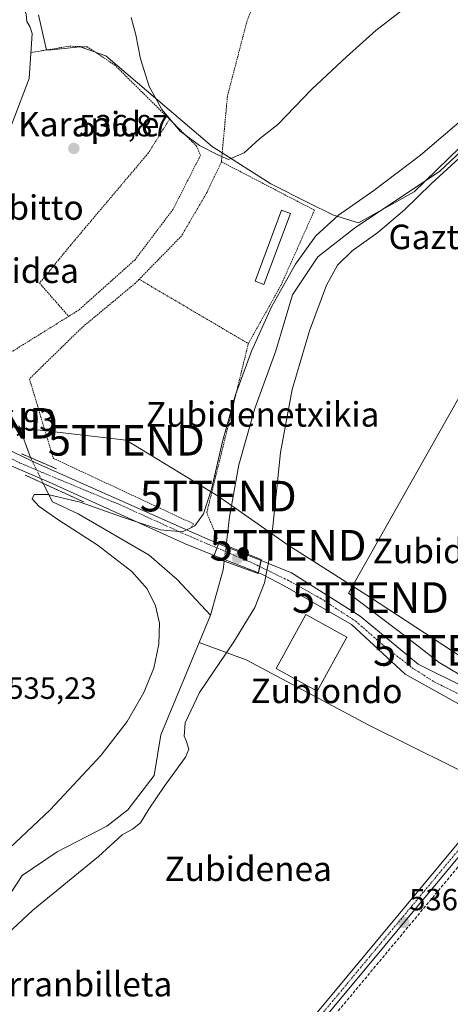
# Model space of a CAD drawing. Units: metres. Extents: x 606980 to 610413, y 4759341 to 4761709.
# Drawn here: x 607741 to 607882, y 4760953 to 4761274 of the extents above; entities that cross this region are included whole.
import ezdxf
from ezdxf.enums import TextEntityAlignment as Align

# ---------------------------------------------------------------- set-up
doc = ezdxf.new("R2010")
doc.units = ezdxf.units.M
doc.header["$MEASUREMENT"] = 0
for name, pattern in [('TRAZO_Y_PUNTO', [1, 0.5, -0.25, 0, -0.25]), ('TRAZOS', [0.75, 0.5, -0.25]), ('TRAZOS2', [0.375, 0.25, -0.125]), ('TRAZOSX2', [1.5, 1, -0.5])]:
    doc.linetypes.add(name, pattern=pattern)
doc.layers.get('0').update_dxf_attribs({"lineweight": 5})
for name, color, linetype, lineweight in [('Alambrada', 19, 'TRAZOS', 0), ('Camino', 19, 'Continuous', 0), ('Camino Cxs', 19, 'Continuous', 0), ('Camino eje', 39, 'TRAZO_Y_PUNTO', 13), ('Carátula', 7, 'Continuous', 5), ('Corriente artificial lineal', 5, 'TRAZOSX2', 13), ('Corriente natural lineal', 142, 'Continuous', 13), ('Corriente natural lineal oculto', 19, 'TRAZO_Y_PUNTO', 13), ('Curva de nivel normal', 36, 'Continuous', 0), ('Edificación', 1, 'Continuous', 13), ('Edificación Cxs', 1, 'Continuous', 13), ('Edificación ligera', 1, 'Continuous', 0), ('Edificación ligera Cxs', 1, 'Continuous', 0), ('Entidad de ámbito territorial', 19, 'Continuous', 0), ('Entidad de ámbito territorial CxS', 92, 'Continuous', 0), ('Espacio natural protegido', 2, 'Continuous', 13), ('Espacio natural protegido CxS', 2, 'Continuous', 0), ('Pista pavimentada', 135, 'Continuous', 13), ('Pista pavimentada Cxs', 135, 'Continuous', 0), ('Pista pavimentada eje', 135, 'TRAZO_Y_PUNTO', 0), ('Puente', 1, 'Continuous', 0), ('Puente Cxs', 1, 'Continuous', 13), ('Puente lineal', 2, 'TRAZOS2', 0), ('Punto de cota en construcción elevada', 7, 'Continuous', 0), ('Punto de cota en terreno', 7, 'Continuous', 0), ('Rótulo de punto de cota en terreno', 19, 'Continuous', 0), ('Tendido', 6, 'Continuous', 0), ('Texto cartográfico', 19, 'Continuous', 0), ('Torre de tendido puntual', 7, 'Continuous', 0)]:
    doc.layers.add(name, color=color, linetype=linetype, lineweight=lineweight)
doc.styles.add('Arial', font='txt', dxfattribs={"height": 0.2})

# ---------------------------------------------------------------- blocks, each defined once
blk = doc.blocks.new('5PATER')
at = {"layer": 'Carátula', "linetype": 'Continuous', "lineweight": 5}
h = blk.add_hatch(color=250, dxfattribs=at)
edge = h.paths.add_edge_path()
edge.add_ellipse((0, 0.01), major_axis=(-1.33, -1.34), ratio=0.999422, start_angle=0, end_angle=360)
blk = doc.blocks.new('5TTEND')
blk.add_text('5TTEND', height=10).set_placement((0, 0), align=Align.MIDDLE_CENTER)
blk = doc.blocks.new('5PANOT')
at = {"layer": 'Carátula', "linetype": 'Continuous', "lineweight": 5}
h = blk.add_hatch(color=1, dxfattribs=at)
edge = h.paths.add_edge_path()
edge.add_arc((0, 0), 1.89, 270.0012, 630.0012)

msp = doc.modelspace()

# ---------------------------------------------------------------- linework, layer by layer
at = {"layer": 'Alambrada', "color": 19, "linetype": 'TRAZOS', "lineweight": 0}
for points in [[(607878.1, 4761445.77, 562.48), (607877.73, 4761419.09, 559.11), (607867.97, 4761395.82, 548.6), (607854.96, 4761362.8, 545.29), (607837.42, 4761327.13, 543.71), (607815.21, 4761273.69, 542.29), (607808.8, 4761249.06, 541.36), (607806.82, 4761227.64, 545.88)], [(607789.89, 4761241.52, 541.42), (607772.14, 4761259.11, 539.44), (607763.1, 4761265.13, 538.6), (607757.14, 4761265.36, 538.2), (607744.65, 4761263.29, 536.66)], [(607789.89, 4761241.52, 541.42), (607783.05, 4761230.57, 538.35), (607757.55, 4761200.34, 536.44), (607747.48, 4761188.02, 536.2), (607757, 4761177.19, 538.85)], [(607789.89, 4761241.52, 541.42), (607798.73, 4761232.75, 540.41), (607800.01, 4761229.76, 539.33), (607791.07, 4761212.16, 543.27), (607778.64, 4761195.66, 544.91), (607760.26, 4761179.22, 536.61), (607757, 4761177.19, 538.85)], [(607806.82, 4761227.64, 545.88), (607802.13, 4761217.73, 546.66), (607793.82, 4761203.43, 544.83), (607779.98, 4761189.27, 539.6)], [(607806.82, 4761227.64, 545.88), (607837.21, 4761211.84, 546.67), (607826.26, 4761187.32, 550), (607815.62, 4761168.31, 548.2)], [(607779.98, 4761189.27, 539.6), (607778.75, 4761188, 537.83), (607761.39, 4761173.59, 536.92), (607744.17, 4761156.77, 536.53), (607752, 4761130.83, 535.56), (607797.68, 4761109.47, 536.12), (607797.05, 4761108.23, 536.31)], [(607779.98, 4761189.27, 539.6), (607815.62, 4761168.31, 548.2)], [(607729.3, 4761167.51, 537.97), (607738.12, 4761165.44, 540.43), (607757, 4761177.19, 538.85)], [(607815.62, 4761168.31, 548.2), (607802.05, 4761113.07, 545.55), (607805.53, 4761104.63, 543.99)]]:
    msp.add_polyline3d(points, dxfattribs=at)
at = {"layer": 'Camino', "color": 19, "linetype": 'Continuous', "lineweight": 0}
for points in [[(607921, 4761039.32, 537.94), (607912.55, 4761033.51, 537.92), (607907.08, 4761028.54, 538.13), (607899.7, 4761019.42, 537.91), (607761.78, 4760853.61, 535.16), (607751.48, 4760840.47, 535.23), (607740.03, 4760826.39, 534.92), (607730.02, 4760814.8, 535.07), (607725.11, 4760808.96, 534.87), (607720.83, 4760807.2, 534.69)], [(607721.13, 4760810.57, 534.76), (607723.29, 4760811.46, 534.86), (607727.74, 4760816.74, 534.94), (607737.73, 4760828.32, 534.98), (607749.14, 4760842.34, 535.16), (607759.52, 4760855.5, 535.21), (607896.74, 4761020.44, 537.69), (607911.11, 4761038.17, 537.67), (607912.36, 4761041.67, 537.67)]]:
    msp.add_polyline3d(points, dxfattribs=at)
at = {"layer": 'Camino Cxs', "color": 19, "linetype": 'Continuous', "lineweight": 0}
msp.add_polyline3d([(607921, 4761039.32, 537.94), (607912.55, 4761033.51, 537.92), (607907.08, 4761028.54, 538.13), (607899.7, 4761019.42, 537.91), (607761.78, 4760853.61, 535.16), (607751.48, 4760840.47, 535.23), (607740.03, 4760826.39, 534.92), (607730.02, 4760814.8, 535.07), (607725.11, 4760808.96, 534.87), (607720.83, 4760807.2, 534.69), (607721.13, 4760810.57, 534.76), (607723.29, 4760811.46, 534.86), (607727.74, 4760816.74, 534.94), (607737.73, 4760828.32, 534.98), (607749.14, 4760842.34, 535.16), (607759.52, 4760855.5, 535.21), (607896.74, 4761020.44, 537.69), (607911.11, 4761038.17, 537.67), (607912.36, 4761041.67, 537.67), (607921, 4761039.32, 537.94)], close=True, dxfattribs=at)
at = {"layer": 'Camino eje', "color": 39, "linetype": 'TRAZO_Y_PUNTO', "lineweight": 13}
msp.add_polyline3d([(607917.46, 4761043.17, 537.84), (607909.1, 4761033.36, 537.93), (607905.5, 4761028.92, 538.09), (607901.81, 4761024.36, 538.15), (607894.38, 4761015.23, 537.57), (607872.7, 4760989.18, 536.84), (607855.23, 4760968.2, 536.28), (607829.37, 4760937.12, 535.94), (607807.48, 4760910.82, 535.75), (607782.54, 4760880.86, 535.46), (607760.65, 4760854.56, 535.19), (607750.31, 4760841.41, 535.21), (607738.88, 4760827.36, 534.95), (607728.88, 4760815.77, 535.02), (607724.2, 4760810.21, 534.87), (607720.98, 4760808.89, 534.75)], dxfattribs=at)
at = {"layer": 'Corriente artificial lineal', "color": 5, "linetype": 'TRAZOSX2', "lineweight": 13}
msp.add_polyline3d([(607902.21, 4761019.29, 538.05), (607832.65, 4760935.67, 536.05), (607799.54, 4760895.86, 535.59)], dxfattribs=at)
at = {"layer": 'Corriente natural lineal', "color": 142, "linetype": 'Continuous', "lineweight": 13}
for points in [[(607728.26, 4761298.4, 537.8), (607742.68, 4761276.95, 537.03), (607743.17, 4761275.83, 537.14), (607743.37, 4761273.46, 537.29), (607744.33, 4761271.81, 537.21), (607745.11, 4761269.49, 537.05), (607744.06, 4761254.85, 536.85), (607727.35, 4761211.04, 536.3)], [(607936.67, 4761277.64, 535.25), (607921.16, 4761266.27, 535.08), (607904.55, 4761252.18, 535.53), (607892.06, 4761237.64, 535.79), (607878.07, 4761224.56, 534.92), (607850.26, 4761205.99, 534.51), (607838.33, 4761196.63, 534.46), (607830.04, 4761184.23, 534.42), (607824.61, 4761165.89, 534.23), (607817.78, 4761147.06, 534.34), (607812.54, 4761128.73, 534.14), (607809.43, 4761111.76, 535.25), (607808.35, 4761102.34, 536.16)], [(607740.69, 4761141.55, 535.09), (607744.49, 4761131.09, 535.69)], [(607748.71, 4761122.65, 535.21), (607751.71, 4761116.61, 535.06), (607760.04, 4761112.71, 534.74), (607783.25, 4761099.25, 534.47), (607792.36, 4761091.26, 534.37), (607803.25, 4761079.69, 534.19)], [(607807.76, 4761097.29, 535.84), (607807.44, 4761094.46, 535.5), (607803.25, 4761079.69, 534.19)], [(607803.25, 4761079.69, 534.19), (607799.52, 4761070.7, 533.93)], [(607799.52, 4761070.7, 533.93), (607787.03, 4761040.54, 534.03), (607784.93, 4761027.31, 534.49), (607776.31, 4761016.13, 533.6), (607769.4, 4761010.72, 534.47), (607753.24, 4761002.35, 533.9), (607741.8, 4760994.68, 533.67), (607735.26, 4760984.64, 533.91)], [(607897.92, 4761021.89, 537.74), (607895.28, 4761023.77, 537.47), (607854.93, 4761043.72, 536.28), (607814.86, 4761065.05, 535.28), (607799.52, 4761070.7, 533.93)]]:
    msp.add_polyline3d(points, dxfattribs=at)
at = {"layer": 'Corriente natural lineal oculto', "color": 19, "linetype": 'TRAZO_Y_PUNTO', "lineweight": 13}
for points in [[(607744.49, 4761131.09, 535.69), (607748.71, 4761122.65, 535.21)], [(607808.35, 4761102.34, 536.16), (607807.76, 4761097.29, 535.84)]]:
    msp.add_polyline3d(points, dxfattribs=at)
at = {"layer": 'Curva de nivel normal', "color": 36, "linetype": 'Continuous', "lineweight": 0}
for points in [[(607777.34, 4761274.71, 540), (607778.88, 4761269.04, 540), (607780.42, 4761261.23, 540), (607783.31, 4761252.26, 540), (607785.28, 4761248.49, 540), (607787.44, 4761244.7, 540), (607793.38, 4761237.59, 540), (607799.73, 4761232.93, 540), (607805.68, 4761229.88, 540), (607809.15, 4761228.39, 540), (607814.31, 4761230.54, 540), (607819.3, 4761235.08, 540), (607825.19, 4761239.77, 540), (607836.39, 4761251.38, 540), (607847.69, 4761261.85, 540), (607857.24, 4761270.5, 540), (607870.02, 4761280.46, 540)], [(607733.78, 4760999.98, 535), (607750.96, 4761016.1, 535), (607767.6, 4761033.95, 535), (607776.04, 4761044.89, 535), (607781.54, 4761054.42, 535), (607784.76, 4761062.37, 535), (607786.44, 4761070.16, 535), (607786.59, 4761077.06, 535), (607785.37, 4761082.65, 535), (607782.6, 4761088.26, 535), (607777.55, 4761093.92, 535), (607766.28, 4761102.56, 535), (607753.8, 4761110.62, 535), (607747.32, 4761115.12, 535), (607745.13, 4761117.59, 535), (607745.78, 4761118.98, 535), (607750.24, 4761119.04, 535), (607760.72, 4761116.54, 535), (607774.22, 4761111.7, 535), (607786.97, 4761107.46, 535), (607794.12, 4761106.89, 535), (607798.15, 4761108.8, 535), (607801, 4761112.72, 535), (607803.62, 4761120.79, 535), (607807.21, 4761136.38, 535), (607811.44, 4761151.57, 535), (607816.62, 4761165.78, 535), (607823.18, 4761180.24, 535), (607830.99, 4761194.23, 535), (607837.66, 4761203.44, 535), (607845.09, 4761210.24, 535), (607856.57, 4761218.25, 535), (607871.76, 4761229.85, 535), (607890.32, 4761245.52, 535)], [(607885.74, 4761230.05, 535), (607875.31, 4761220.43, 535), (607866.59, 4761211.95, 535), (607857.85, 4761204.52, 535), (607849.53, 4761198.56, 535), (607844.72, 4761193.94, 535), (607841.11, 4761187.32, 535), (607835.57, 4761172.47, 535), (607829.94, 4761153.3, 535), (607826.12, 4761132.77, 535), (607822.68, 4761099.12, 535), (607820.91, 4761090.17, 535), (607817.73, 4761082.12, 535), (607810.9, 4761070.9, 535), (607799.66, 4761054.37, 535), (607795.01, 4761044.47, 535), (607794.65, 4761040.2, 535), (607795.48, 4761038.38, 535), (607796.16, 4761035.88, 535), (607795.13, 4761033.31, 535), (607788.12, 4761023.71, 535), (607783.18, 4761016.33, 535), (607780.42, 4761011.88, 535), (607777.82, 4761009.8, 535), (607774.45, 4761007.99, 535), (607766.71, 4761000.92, 535), (607745.27, 4760983.37, 535), (607730.4, 4760969.52, 535)]]:
    msp.add_polyline3d(points, dxfattribs=at)
at = {"layer": 'Edificación', "color": 1, "linetype": 'Continuous', "lineweight": 13}
msp.add_polyline3d([(607847.71, 4761072.47, 541.41), (607838.03, 4761054.89, 538.82), (607824.71, 4761062.23, 541.17), (607834.4, 4761079.81, 541.4), (607847.71, 4761072.47, 541.41)], dxfattribs=at)
at = {"layer": 'Edificación Cxs', "color": 1, "linetype": 'Continuous', "lineweight": 13}
msp.add_polyline3d([(607847.71, 4761072.47, 541.41), (607838.03, 4761054.89, 538.82), (607824.71, 4761062.23, 541.17), (607834.4, 4761079.81, 541.4), (607847.71, 4761072.47, 541.41)], close=True, dxfattribs=at)
at = {"layer": 'Edificación ligera', "color": 1, "linetype": 'Continuous', "lineweight": 0}
msp.add_polyline3d([(607829.33, 4761210.77, 542.16), (607820.67, 4761187.55, 545.25), (607817.8, 4761188.63, 536.36), (607826.46, 4761211.84, 541.94), (607829.33, 4761210.77, 542.16)], dxfattribs=at)
at = {"layer": 'Edificación ligera Cxs', "color": 1, "linetype": 'Continuous', "lineweight": 0}
msp.add_polyline3d([(607829.33, 4761210.77, 542.16), (607820.67, 4761187.55, 545.25), (607817.8, 4761188.63, 536.36), (607826.46, 4761211.84, 541.94), (607829.33, 4761210.77, 542.16)], close=True, dxfattribs=at)
at = {"layer": 'Entidad de ámbito territorial', "color": 19, "linetype": 'Continuous', "lineweight": 0}
msp.add_polyline3d([(607944.8, 4761276.66, 535.14), (607928.33, 4761269.44, 535.47), (607911.38, 4761257.01, 535.17), (607895.84, 4761243.19, 535.08), (607869.71, 4761217.87, 534.79), (607851.61, 4761207.71, 534.39), (607843.45, 4761210.2, 534.51), (607835.05, 4761214.4, 536.01), (607822.92, 4761220.47, 538.16), (607805.87, 4761231.29, 540.11), (607803.9, 4761232.54, 540.11), (607803.03, 4761233.28, 540.22), (607769.12, 4761262.27, 538.4), (607760.71, 4761265.14, 537.24), (607751.34, 4761264.2, 537.15), (607749.79, 4761264.05, 536.97), (607747.17, 4761275.58, 537.33)], dxfattribs=at)
msp.add_polyline3d([(607944.8, 4761276.66, 535.14), (607928.33, 4761269.44, 535.47), (607911.38, 4761257.01, 535.17), (607895.84, 4761243.19, 535.08), (607869.71, 4761217.87, 534.79), (607851.61, 4761207.71, 534.39), (607843.45, 4761210.2, 534.51), (607835.05, 4761214.4, 536.01), (607822.92, 4761220.47, 538.16), (607805.87, 4761231.29, 540.11), (607803.9, 4761232.54, 540.11), (607803.03, 4761233.28, 540.22), (607769.12, 4761262.27, 538.4), (607760.71, 4761265.14, 537.24), (607751.34, 4761264.2, 537.15), (607749.79, 4761264.05, 536.97), (607747.17, 4761275.58, 537.33)], dxfattribs=at)
at = {"layer": 'Entidad de ámbito territorial CxS', "color": 92, "linetype": 'Continuous', "lineweight": 0}
for points in [[(607747.17, 4761275.58, 537.33), (607749.79, 4761264.05, 536.97), (607751.34, 4761264.2, 537.15), (607760.71, 4761265.14, 537.24), (607769.12, 4761262.27, 538.4), (607803.03, 4761233.28, 540.22), (607803.9, 4761232.54, 540.11), (607805.87, 4761231.29, 540.11), (607822.92, 4761220.47, 538.16), (607835.05, 4761214.4, 536.01), (607843.45, 4761210.2, 534.51), (607851.61, 4761207.71, 534.39), (607869.71, 4761217.87, 534.79), (607895.84, 4761243.19, 535.08), (607911.38, 4761257.01, 535.17), (607928.33, 4761269.44, 535.47), (607944.8, 4761276.66, 535.14)], [(607944.8, 4761276.66, 535.14), (607928.33, 4761269.44, 535.47), (607911.38, 4761257.01, 535.17), (607895.84, 4761243.19, 535.08), (607869.71, 4761217.87, 534.79), (607851.61, 4761207.71, 534.39), (607843.45, 4761210.2, 534.51), (607835.05, 4761214.4, 536.01), (607822.92, 4761220.47, 538.16), (607805.87, 4761231.29, 540.11), (607803.9, 4761232.54, 540.11), (607803.03, 4761233.28, 540.22), (607769.12, 4761262.27, 538.4), (607760.71, 4761265.14, 537.24), (607751.34, 4761264.2, 537.15), (607749.79, 4761264.05, 536.97), (607747.17, 4761275.58, 537.33)], [(607747.17, 4761275.58, 537.33), (607749.79, 4761264.05, 536.97), (607751.34, 4761264.2, 537.15), (607760.71, 4761265.13, 537.24), (607769.12, 4761262.27, 538.4), (607803.03, 4761233.28, 540.22), (607803.9, 4761232.53, 540.11), (607805.87, 4761231.29, 540.11), (607822.92, 4761220.47, 538.16), (607835.05, 4761214.4, 536.01), (607843.45, 4761210.2, 534.51), (607851.61, 4761207.71, 534.39), (607869.71, 4761217.87, 534.79), (607895.84, 4761243.18, 535.08), (607911.38, 4761257, 535.17), (607928.33, 4761269.44, 535.47), (607944.8, 4761276.66, 535.14)], [(607944.8, 4761276.66, 535.14), (607928.33, 4761269.44, 535.47), (607911.38, 4761257, 535.17), (607895.84, 4761243.18, 535.08), (607869.71, 4761217.87, 534.79), (607851.61, 4761207.71, 534.39), (607843.45, 4761210.2, 534.51), (607835.05, 4761214.4, 536.01), (607822.92, 4761220.47, 538.16), (607805.87, 4761231.29, 540.11), (607803.9, 4761232.53, 540.11), (607803.03, 4761233.28, 540.22), (607769.12, 4761262.27, 538.4), (607760.71, 4761265.13, 537.24), (607751.34, 4761264.2, 537.15), (607749.79, 4761264.05, 536.97), (607747.17, 4761275.58, 537.33)]]:
    msp.add_polyline3d(points, dxfattribs=at)
at = {"layer": 'Espacio natural protegido', "color": 2, "linetype": 'Continuous', "lineweight": 13}
msp.add_polyline3d([(607884.84, 4761151.55, 536.32), (607848.26, 4761086.84, 535.9), (607848.32, 4761086.8, 535.9), (607867.17, 4761072.58, 536.56), (607877.89, 4761064.16, 536.94), (607888.32, 4761058.02, 537.04)], dxfattribs=at)
at = {"layer": 'Espacio natural protegido CxS', "color": 2, "linetype": 'Continuous', "lineweight": 0}
msp.add_polyline3d([(607884.84, 4761151.55, 536.32), (607848.26, 4761086.84, 535.9), (607848.32, 4761086.8, 535.9), (607867.17, 4761072.58, 536.56), (607877.89, 4761064.16, 536.94), (607888.32, 4761058.02, 537.04)], dxfattribs=at)
msp.add_polyline3d([(607884.84, 4761151.55, 536.32), (607848.26, 4761086.84, 535.9), (607848.32, 4761086.8, 535.9), (607867.17, 4761072.58, 536.56), (607877.89, 4761064.16, 536.94), (607888.32, 4761058.02, 537.04)], dxfattribs=at)
at = {"layer": 'Pista pavimentada', "color": 135, "linetype": 'Continuous', "lineweight": 13}
for points in [[(607681.35, 4761194.86, 541.97), (607686.04, 4761187.69, 541.81), (607702.5, 4761160.25, 539.71), (607711.87, 4761149, 538.24), (607724.35, 4761139.86, 536.89), (607746.45, 4761129.26, 535.83), (607796.91, 4761106.8, 536.22), (607805.88, 4761102.98, 536.32)], [(607804.47, 4761099.15, 536.26), (607794.76, 4761102.99, 536.01), (607750.58, 4761123.08, 535.73), (607720.43, 4761135.99, 537.02)], [(607805.88, 4761102.98, 536.32), (607804.47, 4761099.15, 536.26)], [(607805.88, 4761102.98, 536.32), (607804.47, 4761099.15, 536.26)], [(607805.88, 4761102.98, 536.32), (607819.75, 4761097.44, 535.98)], [(607818.89, 4761093.45, 535.58), (607804.47, 4761099.15, 536.26)], [(607818.89, 4761093.45, 535.58), (607819.33, 4761095.51, 535.81), (607819.75, 4761097.44, 535.98)], [(607818.89, 4761093.45, 535.58), (607819.33, 4761095.51, 535.81), (607819.75, 4761097.44, 535.98)], [(607819.75, 4761097.44, 535.98), (607829.65, 4761093.49, 535.87), (607852.15, 4761079.28, 536.03), (607871, 4761063.6, 536.52), (607887.24, 4761055.55, 537), (607902.76, 4761050.19, 537.37), (607917.22, 4761046.27, 537.95), (607937.44, 4761040.78, 538.27), (607941.61, 4761039.65, 538.41), (607968.1, 4761028.51, 539.18)], [(607912.36, 4761041.67, 537.67), (607901.08, 4761044.73, 537.31), (607884.9, 4761050.32, 536.94), (607866.84, 4761060.4, 536.49), (607849.33, 4761076.55, 536.05), (607827.51, 4761089.12, 535.74), (607819.99, 4761093.01, 535.74), (607818.89, 4761093.45, 535.58)]]:
    msp.add_polyline3d(points, dxfattribs=at)
at = {"layer": 'Pista pavimentada Cxs', "color": 135, "linetype": 'Continuous', "lineweight": 0}
for points in [[(607805.88, 4761102.98, 536.32), (607804.47, 4761099.15, 536.26), (607794.76, 4761102.99, 536.01), (607750.58, 4761123.08, 535.73), (607720.43, 4761135.99, 537.02), (607713.91, 4761140.21, 537.56), (607707.88, 4761144.85, 538.36), (607697.83, 4761156.93, 540.37), (607681.08, 4761184.85, 541.82), (607677.98, 4761190.92, 541.96), (607681.35, 4761194.86, 541.97), (607686.04, 4761187.69, 541.81), (607702.5, 4761160.25, 539.71), (607711.87, 4761149, 538.24), (607724.35, 4761139.86, 536.89), (607746.45, 4761129.26, 535.83), (607796.91, 4761106.8, 536.22), (607805.88, 4761102.98, 536.32)], [(607819.75, 4761097.44, 535.98), (607819.33, 4761095.51, 535.81), (607818.89, 4761093.45, 535.58), (607804.47, 4761099.15, 536.26), (607805.88, 4761102.98, 536.32), (607819.75, 4761097.44, 535.98)]]:
    msp.add_polyline3d(points, close=True, dxfattribs=at)
msp.add_polyline3d([(607884.9, 4761050.32, 536.94), (607866.84, 4761060.4, 536.49), (607849.33, 4761076.55, 536.05), (607827.51, 4761089.12, 535.74), (607819.99, 4761093.01, 535.74), (607818.89, 4761093.45, 535.58), (607819.33, 4761095.51, 535.81), (607819.75, 4761097.44, 535.98), (607829.65, 4761093.49, 535.87), (607852.15, 4761079.28, 536.03), (607871, 4761063.6, 536.52), (607887.24, 4761055.55, 537)], dxfattribs=at)
at = {"layer": 'Pista pavimentada eje', "color": 135, "linetype": 'TRAZO_Y_PUNTO', "lineweight": 0}
for points in [[(607718.83, 4761140.26, 537.29), (607722.39, 4761137.93, 536.97), (607729.93, 4761134.7, 536.47), (607740.98, 4761129.4, 536.02), (607748.52, 4761126.17, 535.61), (607773.82, 4761115.66, 536.11), (607795.91, 4761105.61, 536.2), (607800.15, 4761103.81, 536.3), (607805.37, 4761101.6, 536.28)], [(607805.37, 4761101.6, 536.28), (607816.53, 4761096.88, 535.58), (607819.33, 4761095.51, 535.81)], [(607819.33, 4761095.51, 535.81), (607828.36, 4761091.13, 535.83), (607839.39, 4761085.02, 535.89), (607850.67, 4761077.64, 536.06), (607859.71, 4761069.78, 536.31), (607869.14, 4761062.4, 536.5), (607876.54, 4761057.72, 536.68), (607884.4, 4761053.83, 536.91), (607888.21, 4761052.48, 537.02), (607896.23, 4761049.22, 537.2), (607903.45, 4761047.08, 537.39), (607912.66, 4761044.54, 537.69), (607917.46, 4761043.17, 537.84)]]:
    msp.add_polyline3d(points, dxfattribs=at)
at = {"layer": 'Puente', "color": 1, "linetype": 'Continuous', "lineweight": 0}
msp.add_polyline3d([(607819.84, 4761097.87, 542.25), (607818.84, 4761093.21, 543.95), (607807.76, 4761097.29, 544.39), (607804.26, 4761098.58, 545.52), (607805.98, 4761103.26, 541.84), (607808.35, 4761102.34, 544.64), (607819.84, 4761097.87, 542.25)], dxfattribs=at)
at = {"layer": 'Puente Cxs', "color": 1, "linetype": 'Continuous', "lineweight": 13}
msp.add_polyline3d([(607819.84, 4761097.87, 542.25), (607818.84, 4761093.21, 543.95), (607807.76, 4761097.29, 544.39), (607804.26, 4761098.58, 545.52), (607805.98, 4761103.26, 541.84), (607808.35, 4761102.34, 544.64), (607819.84, 4761097.87, 542.25)], close=True, dxfattribs=at)
at = {"layer": 'Puente lineal', "color": 2, "linetype": 'TRAZOS2', "lineweight": 0}
for points in [[(607741.55, 4761132.35, 536.07), (607744.48, 4761131.09, 535.69), (607753.03, 4761127.4, 536.05)], [(607742.76, 4761125.38, 536.14), (607748.71, 4761122.65, 535.9), (607762.05, 4761116.54, 536.27)]]:
    msp.add_polyline3d(points, dxfattribs=at)
at = {"layer": 'Tendido', "color": 6, "linetype": 'Continuous', "lineweight": 0}
msp.add_polyline3d([(607727.89, 4761142.3, 536.68), (607775.8, 4761136.73, 535.66), (607805.79, 4761118.51, 535.3), (607828.58, 4761102.46, 535.78), (607855.44, 4761085.4, 535.97), (607881.89, 4761068.13, 536.97), (607908.03, 4761051.12, 537.52), (607934.57, 4761034.21, 538.4), (607961.34, 4761023.99, 539.15), (607987.19, 4761013.22, 540.09)], dxfattribs=at)

# ---------------------------------------------------------------- block references
at = {"layer": 'Punto de cota en construcción elevada', "linetype": 'Continuous', "lineweight": 0}
msp.add_blockref('5PANOT', (607813.92, 4761100), dxfattribs=at)
at = {"layer": 'Punto de cota en terreno', "linetype": 'Continuous', "lineweight": 0}
for p in [(607758.67, 4761231.99, 536.87), (607812.16, 4761098.24, 536.69), (607866.35, 4760979.35, 536.96)]:
    msp.add_blockref('5PATER', p, dxfattribs=at)
at = {"layer": 'Torre de tendido puntual', "linetype": 'Continuous', "lineweight": 0}
for p in [(607727.89, 4761142.29, 536.81), (607775.8, 4761136.73, 535.71), (607805.79, 4761118.51, 535.5), (607828.58, 4761102.46, 535.74), (607855.44, 4761085.4, 536.06), (607881.89, 4761068.13, 536.94)]:
    msp.add_blockref('5TTEND', p, dxfattribs=at)

# ---------------------------------------------------------------- texts
at = {"layer": 'Rótulo de punto de cota en terreno', "color": 19, "linetype": 'Continuous', "lineweight": 0, "style": 'Arial'}
for s, p in [('536,87', (607760.43, 4761233.75)), ('536,93', (607723.6, 4761137.7)), ('535,23', (607736.96, 4761050.14)), ('536,96', (607868.11, 4760981.11))]:
    msp.add_text(s, height=7, dxfattribs=at).set_placement(p, align=Align.BOTTOM_LEFT)
at = {"layer": 'Texto cartográfico', "color": 19, "linetype": 'Continuous', "lineweight": 0, "style": 'Arial'}
for s, p in [('Karapide', (607763.57, 4761239.92)), ('Urttubitto', (607736.13, 4761212.7)), ('Gaztañerdi', (607889.27, 4761203.12)), ('Iruinbidea', (607734.12, 4761192.08)), ('Zubidenetxikia', (607820.28, 4761145.18)), ('Zubidenea', (607883.53, 4761100.62)), ('Zubiondo', (607841.13, 4761054.94)), ('Zubidenea', (607815.57, 4760996.85)), ('Arranbilleta', (607760.73, 4760959.2))]:
    msp.add_text(s, height=8, dxfattribs=at).set_placement(p, align=Align.MIDDLE_CENTER)

doc.saveas('drawing.dxf')
